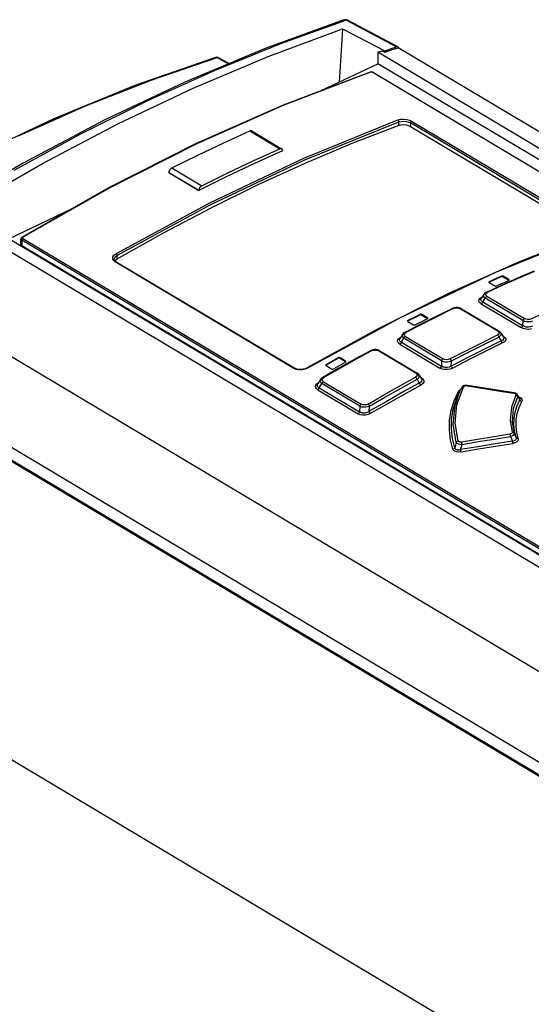
# Model space of a CAD drawing. Units: millimetres. Extents: x 0 to 841, y 0 to 594.
# Drawn here: x 741 to 755, y 170 to 196 of the extents above; entities that cross this region are included whole.
import ezdxf

# ---------------------------------------------------------------- set-up
doc = ezdxf.new("R2010")
doc.units = ezdxf.units.MM
doc.header["$LTSCALE"] = 46.255
doc.layers.get('0').update_dxf_attribs({"linetype": 'CONTINUOUS'})

msp = doc.modelspace()

# ---------------------------------------------------------------- linework, layer by layer
at = {"color": 7, "linetype": 'CONTINUOUS'}
for p, q in [((749.938, 196.246), (747.84, 195.486)), ((749.97, 196.253), (749.938, 196.246)), ((750.003, 196.252), (749.97, 196.253)), ((750.037, 196.242), (750.003, 196.252)), ((750.054, 196.234), (750.037, 196.242)), ((751.384, 195.523), (750.055, 196.234)), ((747.917, 195.272), (749.908, 196.008)), ((749.908, 196.008), (749.819, 194.584)), ((749.908, 196.008), (751.038, 195.422)), ((747.84, 195.486), (745.69, 194.586)), ((750.852, 195.384), (750.969, 195.423)), ((750.969, 195.423), (751.037, 195.385)), ((751.037, 195.385), (751.214, 195.444)), ((751.037, 195.385), (751.038, 195.422)), ((751.038, 195.422), (751.242, 195.491)), ((751.214, 195.444), (751.392, 195.503)), ((751.242, 195.491), (751.345, 195.524)), ((751.362, 195.528), (751.345, 195.524)), ((751.377, 195.526), (751.362, 195.528)), ((751.384, 195.523), (751.377, 195.526)), ((751.39, 195.519), (751.384, 195.523)), ((751.4, 195.507), (751.39, 195.519)), ((783.228, 176.507), (751.392, 195.503)), ((751.404, 195.496), (751.4, 195.507)), ((746.512, 195.243), (744.354, 194.491)), ((745.913, 194.425), (747.917, 195.272)), ((746.52, 195.246), (746.512, 195.243)), ((746.546, 195.248), (746.52, 195.246)), ((746.571, 195.244), (746.546, 195.248)), ((746.59, 195.236), (746.571, 195.244)), ((746.877, 195.083), (746.59, 195.236)), ((750.852, 195.384), (750.851, 195.074)), ((768.471, 184.871), (750.852, 195.384)), ((749.336, 194.355), (750.851, 195.074)), ((768.149, 184.753), (750.851, 195.074)), ((750.641, 194.85), (748.32, 193.97)), ((750.653, 194.853), (750.641, 194.85)), ((750.675, 194.855), (750.653, 194.853)), ((750.698, 194.853), (750.675, 194.855)), ((750.719, 194.846), (750.698, 194.853)), ((750.731, 194.841), (750.719, 194.846)), ((750.731, 194.841), (767.722, 184.702)), ((744.354, 194.491), (742.185, 193.601)), ((745.69, 194.586), (743.531, 193.562)), ((743.9, 193.47), (745.913, 194.425)), ((748.32, 193.97), (745.991, 192.939)), ((742.185, 193.601), (740.013, 192.578)), ((743.531, 193.562), (741.368, 192.416)), ((741.882, 192.409), (743.9, 193.47)), ((751.41, 193.427), (750.157, 192.941)), ((751.41, 193.427), (751.468, 193.442)), ((751.468, 193.442), (751.535, 193.446)), ((751.535, 193.446), (751.603, 193.44)), ((751.603, 193.44), (751.667, 193.424)), ((751.667, 193.424), (751.721, 193.4)), ((751.721, 193.4), (756.499, 190.549)), ((746.73, 192.962), (747.427, 193.279)), ((747.427, 193.279), (747.446, 193.285)), ((747.446, 193.285), (747.463, 193.285)), ((747.463, 193.285), (747.476, 193.28)), ((747.476, 193.28), (748.277, 192.802)), ((745.991, 192.939), (743.662, 191.761)), ((746.034, 192.632), (746.73, 192.962)), ((747.531, 192.484), (748.227, 192.801)), ((748.246, 192.807), (748.227, 192.801)), ((748.264, 192.807), (748.246, 192.807)), ((748.277, 192.802), (748.264, 192.807)), ((748.279, 192.8), (748.277, 192.802)), ((748.29, 192.788), (748.279, 192.8)), ((748.297, 192.772), (748.29, 192.788)), ((748.3, 192.751), (748.297, 192.772)), ((750.157, 192.941), (748.9, 192.409)), ((745.338, 192.288), (746.034, 192.632)), ((748.3, 192.749), (747.555, 192.411)), ((748.3, 192.751), (748.3, 192.749)), ((741.368, 192.416), (739.239, 191.172)), ((739.865, 191.244), (741.882, 192.409)), ((745.286, 192.238), (745.301, 192.259)), ((745.301, 192.259), (745.319, 192.276)), ((745.319, 192.276), (745.338, 192.288)), ((747.555, 192.411), (746.81, 192.058)), ((746.835, 192.154), (747.531, 192.484)), ((748.9, 192.409), (747.643, 191.834)), ((745.265, 192.169), (745.267, 192.192)), ((745.265, 192.167), (745.265, 192.169)), ((745.265, 192.167), (746.066, 191.689)), ((745.267, 192.192), (745.275, 192.216)), ((745.275, 192.216), (745.286, 192.238)), ((746.81, 192.058), (746.066, 191.689)), ((746.139, 191.811), (746.835, 192.154)), ((743.662, 191.761), (741.339, 190.438)), ((746.075, 191.738), (746.068, 191.714)), ((746.087, 191.761), (746.075, 191.738)), ((746.102, 191.781), (746.087, 191.761)), ((746.12, 191.798), (746.102, 191.781)), ((746.139, 191.811), (746.12, 191.798)), ((747.643, 191.834), (746.385, 191.216)), ((746.068, 191.714), (746.066, 191.691)), ((746.066, 191.689), (746.066, 191.691)), ((746.385, 191.216), (745.128, 190.555)), ((740.985, 190.394), (742.644, 191.181)), ((758.343, 180.031), (740.789, 190.505)), ((741.315, 190.414), (741.308, 190.396)), ((741.329, 190.43), (741.315, 190.414)), ((741.339, 190.438), (741.329, 190.43)), ((745.128, 190.555), (743.874, 189.852)), ((756.495, 190.516), (754.612, 189.768)), ((772.357, 171.343), (740.456, 190.378)), ((741.306, 190.241), (741.307, 190.385)), ((741.306, 190.241), (741.308, 190.232)), ((741.308, 190.396), (741.307, 190.385)), ((741.308, 190.232), (741.315, 190.222)), ((741.315, 190.222), (741.327, 190.213)), ((741.327, 190.213), (758.318, 180.074)), ((743.801, 189.844), (743.801, 189.844)), ((743.803, 189.828), (743.801, 189.844)), ((743.813, 189.811), (743.803, 189.828)), ((743.829, 189.794), (743.813, 189.811)), ((743.82, 189.803), (743.83, 189.819)), ((743.848, 189.78), (743.829, 189.794)), ((743.83, 189.819), (743.874, 189.852)), ((743.848, 189.78), (748.626, 186.929)), ((754.612, 189.768), (752.725, 188.921)), ((753.833, 189.253), (754.042, 189.346)), ((754.146, 189.375), (754.041, 189.329)), ((754.042, 189.346), (754.146, 189.392)), ((754.164, 189.397), (754.146, 189.392)), ((754.164, 189.38), (754.146, 189.375)), ((754.185, 189.396), (754.164, 189.397)), ((754.185, 189.379), (754.164, 189.38)), ((754.202, 189.39), (754.185, 189.396)), ((754.202, 189.373), (754.185, 189.379)), ((754.349, 189.302), (754.202, 189.39)), ((754.202, 189.373), (754.349, 189.285)), ((755.017, 189.525), (754.602, 189.345)), ((754.159, 189.148), (753.746, 188.959)), ((753.822, 189.244), (753.82, 189.238)), ((753.82, 189.238), (753.821, 189.234)), ((753.821, 189.234), (753.83, 189.224)), ((753.833, 189.253), (753.822, 189.244)), ((753.833, 189.236), (753.824, 189.23)), ((753.83, 189.224), (753.977, 189.136)), ((754.041, 189.329), (753.833, 189.236)), ((753.977, 189.136), (753.994, 189.13)), ((753.994, 189.13), (754.015, 189.129)), ((754.015, 189.129), (754.033, 189.134)), ((754.242, 189.227), (754.033, 189.134)), ((754.602, 189.345), (754.159, 189.148)), ((754.346, 189.273), (754.242, 189.227)), ((754.346, 189.273), (754.357, 189.282)), ((754.358, 189.292), (754.349, 189.302)), ((754.354, 189.28), (754.349, 189.285)), ((754.357, 189.282), (754.359, 189.288)), ((754.359, 189.288), (754.358, 189.292)), ((752.725, 188.921), (750.837, 187.977)), ((753.682, 188.906), (753.613, 188.797)), ((753.705, 188.933), (753.682, 188.906)), ((753.737, 188.954), (753.705, 188.933)), ((753.746, 188.959), (753.737, 188.954)), ((751.658, 188.213), (751.867, 188.318)), ((751.867, 188.301), (751.658, 188.196)), ((751.867, 188.318), (751.971, 188.37)), ((751.971, 188.353), (751.867, 188.301)), ((751.99, 188.375), (751.971, 188.37)), ((751.99, 188.359), (751.971, 188.353)), ((752.426, 188.326), (751.984, 188.103)), ((752.01, 188.375), (751.99, 188.375)), ((752.01, 188.358), (751.99, 188.359)), ((752.028, 188.369), (752.01, 188.375)), ((752.028, 188.352), (752.01, 188.358)), ((752.175, 188.281), (752.028, 188.369)), ((752.028, 188.352), (752.175, 188.265)), ((752.842, 188.53), (752.426, 188.326)), ((752.852, 188.535), (752.842, 188.53)), ((752.895, 188.549), (752.852, 188.535)), ((752.941, 188.555), (752.895, 188.549)), ((752.988, 188.554), (752.941, 188.555)), ((753.033, 188.545), (752.988, 188.554)), ((753.074, 188.529), (753.033, 188.545)), ((753.085, 188.523), (753.074, 188.529)), ((753.085, 188.523), (754.09, 187.923)), ((751.984, 188.103), (751.57, 187.89)), ((751.647, 188.203), (751.645, 188.196)), ((751.645, 188.196), (751.646, 188.191)), ((751.646, 188.191), (751.655, 188.181)), ((751.658, 188.213), (751.647, 188.203)), ((751.658, 188.196), (751.649, 188.188)), ((751.655, 188.181), (751.802, 188.094)), ((751.802, 188.094), (751.82, 188.088)), ((751.82, 188.088), (751.84, 188.088)), ((751.84, 188.088), (751.859, 188.093)), ((752.067, 188.198), (751.859, 188.093)), ((752.171, 188.251), (752.067, 188.198)), ((752.171, 188.251), (752.183, 188.26)), ((752.184, 188.271), (752.175, 188.281)), ((752.18, 188.259), (752.175, 188.265)), ((752.183, 188.26), (752.185, 188.267)), ((752.185, 188.267), (752.184, 188.271)), ((772.717, 168.34), (740.149, 187.773)), ((750.837, 187.977), (748.944, 186.933)), ((751.509, 187.836), (751.438, 187.721)), ((751.529, 187.861), (751.508, 187.835)), ((751.561, 187.884), (751.529, 187.861)), ((751.57, 187.89), (751.561, 187.884)), ((754.087, 187.766), (754.149, 187.662)), ((754.116, 187.904), (754.09, 187.923)), ((754.136, 187.882), (754.116, 187.904)), ((754.14, 187.875), (754.136, 187.882)), ((754.14, 187.876), (754.207, 187.763)), ((754.149, 187.662), (753.703, 187.443)), ((754.207, 187.762), (754.207, 187.762)), ((750.651, 187.399), (750.235, 187.169)), ((750.66, 187.404), (750.651, 187.399)), ((750.704, 187.42), (750.66, 187.404)), ((750.751, 187.428), (750.704, 187.42)), ((750.799, 187.428), (750.751, 187.428)), ((750.845, 187.42), (750.799, 187.428)), ((750.888, 187.404), (750.845, 187.42)), ((750.899, 187.398), (750.888, 187.404)), ((750.899, 187.398), (751.9, 186.8)), ((753.703, 187.443), (753.258, 187.218)), ((749.457, 187.023), (749.455, 187.016)), ((749.455, 187.016), (749.456, 187.011)), ((749.456, 187.011), (749.465, 187.001)), ((749.468, 187.034), (749.457, 187.023)), ((749.468, 187.017), (749.459, 187.008)), ((749.465, 187.001), (749.612, 186.914)), ((749.468, 187.034), (749.781, 187.21)), ((749.781, 187.193), (749.468, 187.017)), ((749.982, 187.091), (749.669, 186.915)), ((749.8, 187.217), (749.781, 187.21)), ((749.8, 187.2), (749.781, 187.193)), ((750.235, 187.169), (749.793, 186.92)), ((749.82, 187.217), (749.8, 187.217)), ((749.821, 187.2), (749.8, 187.2)), ((749.838, 187.211), (749.82, 187.217)), ((749.838, 187.194), (749.821, 187.2)), ((749.985, 187.124), (749.838, 187.211)), ((749.838, 187.194), (749.985, 187.107)), ((749.982, 187.091), (749.993, 187.102)), ((749.994, 187.113), (749.985, 187.124)), ((749.991, 187.1), (749.985, 187.107)), ((749.993, 187.102), (749.995, 187.109)), ((749.995, 187.109), (749.994, 187.113)), ((753.258, 187.218), (752.812, 186.988)), ((752.812, 186.988), (752.817, 187.126)), ((748.632, 186.926), (748.626, 186.929)), ((748.667, 186.911), (748.632, 186.926)), ((748.71, 186.9), (748.667, 186.911)), ((748.757, 186.895), (748.71, 186.9)), ((748.808, 186.896), (748.757, 186.895)), ((748.857, 186.903), (748.808, 186.896)), ((748.903, 186.916), (748.857, 186.903)), ((748.944, 186.933), (748.903, 186.916)), ((749.793, 186.92), (749.38, 186.682)), ((749.612, 186.914), (749.63, 186.908)), ((749.63, 186.908), (749.65, 186.908)), ((749.65, 186.908), (749.669, 186.915)), ((751.927, 186.78), (751.9, 186.8)), ((751.947, 186.757), (751.927, 186.78)), ((751.951, 186.752), (751.947, 186.757)), ((751.95, 186.752), (752.014, 186.645)), ((770.705, 167.111), (738.137, 186.544)), ((749.32, 186.627), (749.247, 186.508)), ((749.338, 186.65), (749.32, 186.627)), ((749.369, 186.676), (749.338, 186.65)), ((749.38, 186.682), (749.369, 186.676)), ((751.959, 186.533), (751.513, 186.287)), ((751.898, 186.636), (751.959, 186.533)), ((753.143, 186.456), (753.116, 186.441)), ((753.176, 186.467), (753.143, 186.456)), ((753.212, 186.47), (753.176, 186.467)), ((753.245, 186.468), (753.212, 186.47)), ((754.094, 186.335), (753.245, 186.468)), ((770.403, 166.917), (737.835, 186.35)), ((770.843, 166.692), (738.008, 186.283)), ((751.513, 186.287), (751.068, 186.036)), ((753.037, 186.304), (752.992, 186.202)), ((753.086, 186.405), (753.037, 186.303)), ((753.095, 186.419), (753.086, 186.405)), ((753.116, 186.441), (753.095, 186.419)), ((754.498, 186.271), (754.094, 186.335)), ((754.531, 186.263), (754.498, 186.271)), ((754.559, 186.249), (754.531, 186.263)), ((754.58, 186.229), (754.559, 186.249)), ((754.588, 186.218), (754.58, 186.229)), ((754.646, 186.126), (754.588, 186.218)), ((751.068, 186.036), (750.622, 185.779)), ((750.622, 185.779), (750.627, 185.92)), ((764.408, 162.516), (731.84, 181.949))]:
    msp.add_line(p, q, dxfattribs=at)
at = {"color": 9, "linetype": 'CONTINUOUS'}
for p, q in [((750.015, 196.236), (748.251, 195.604)), ((749.938, 196.246), (749.959, 196.25)), ((749.959, 196.25), (749.987, 196.247)), ((749.987, 196.247), (750.015, 196.236)), ((750.032, 196.239), (750.015, 196.236)), ((750.015, 196.236), (751.345, 195.524)), ((750.048, 196.237), (750.032, 196.239)), ((750.054, 196.234), (750.048, 196.237)), ((748.251, 195.604), (746.476, 194.885)), ((744.787, 194.633), (746.551, 195.238)), ((746.512, 195.243), (746.517, 195.245)), ((746.517, 195.245), (746.533, 195.245)), ((746.533, 195.245), (746.551, 195.238)), ((746.568, 195.241), (746.551, 195.238)), ((746.551, 195.238), (746.857, 195.074)), ((746.583, 195.239), (746.568, 195.241)), ((746.59, 195.236), (746.583, 195.239)), ((746.476, 194.885), (744.692, 194.08)), ((743.016, 193.936), (744.787, 194.633)), ((750.657, 194.847), (748.337, 193.968)), ((750.643, 194.85), (750.641, 194.85)), ((750.657, 194.847), (750.643, 194.85)), ((750.676, 194.85), (750.657, 194.847)), ((750.697, 194.848), (750.676, 194.85)), ((750.714, 194.842), (750.697, 194.848)), ((750.714, 194.842), (750.727, 194.842)), ((767.705, 184.703), (750.714, 194.842)), ((750.727, 194.842), (750.731, 194.841)), ((741.239, 193.148), (743.016, 193.936)), ((744.692, 194.08), (742.903, 193.19)), ((748.337, 193.968), (746.008, 192.937)), ((748.875, 192.553), (751.387, 193.572)), ((751.387, 193.572), (751.454, 193.589)), ((751.399, 193.56), (751.387, 193.572)), ((751.408, 193.541), (751.399, 193.56)), ((751.454, 193.589), (751.534, 193.594)), ((751.534, 193.594), (751.616, 193.587)), ((751.616, 193.587), (751.692, 193.568)), ((751.692, 193.568), (751.754, 193.54)), ((748.901, 192.503), (751.411, 193.521)), ((751.411, 193.521), (751.408, 193.541)), ((751.41, 193.427), (751.411, 193.521)), ((751.411, 193.521), (751.469, 193.534)), ((751.469, 193.534), (751.535, 193.538)), ((751.535, 193.538), (751.604, 193.531)), ((751.604, 193.531), (751.668, 193.515)), ((751.668, 193.515), (751.721, 193.491)), ((751.724, 193.505), (751.721, 193.491)), ((756.5, 190.639), (751.721, 193.491)), ((751.721, 193.491), (751.721, 193.4)), ((751.731, 193.52), (751.724, 193.505)), ((751.741, 193.532), (751.731, 193.52)), ((751.754, 193.54), (751.741, 193.532)), ((751.754, 193.54), (756.532, 190.689)), ((742.903, 193.19), (741.112, 192.218)), ((747.427, 193.279), (748.227, 192.801)), ((746.008, 192.937), (743.679, 191.758)), ((746.358, 191.359), (748.875, 192.553)), ((745.338, 192.288), (746.139, 191.811)), ((746.385, 191.309), (748.901, 192.503)), ((745.265, 192.169), (746.066, 191.691)), ((743.679, 191.758), (741.357, 190.435)), ((743.845, 189.994), (746.358, 191.359)), ((743.874, 189.946), (746.385, 191.309)), ((741.339, 190.438), (741.344, 190.439)), ((741.354, 190.401), (741.34, 190.389)), ((741.344, 190.439), (741.357, 190.435)), ((741.345, 190.424), (741.344, 190.412)), ((741.344, 190.412), (741.354, 190.401)), ((741.357, 190.435), (741.345, 190.424)), ((741.354, 190.401), (758.345, 180.263)), ((756.512, 190.514), (754, 189.495)), ((741.307, 190.385), (741.311, 190.37)), ((741.311, 190.37), (741.327, 190.355)), ((741.33, 190.372), (741.327, 190.355)), ((758.319, 180.217), (741.327, 190.355)), ((741.327, 190.355), (741.327, 190.213)), ((741.34, 190.389), (741.33, 190.372)), ((743.76, 189.86), (743.764, 189.909)), ((743.764, 189.909), (743.794, 189.955)), ((743.794, 189.955), (743.845, 189.994)), ((743.806, 189.872), (743.831, 189.911)), ((743.831, 189.911), (743.874, 189.946)), ((743.845, 189.994), (743.859, 189.982)), ((743.859, 189.982), (743.869, 189.964)), ((743.869, 189.964), (743.874, 189.946)), ((743.874, 189.946), (743.874, 189.852)), ((743.781, 189.815), (743.76, 189.86)), ((743.825, 189.778), (743.781, 189.815)), ((743.801, 189.844), (743.806, 189.872)), ((743.837, 189.783), (743.825, 189.778)), ((748.603, 186.927), (743.825, 189.778)), ((743.848, 189.78), (743.837, 189.783)), ((754, 189.495), (751.483, 188.301)), ((754.146, 189.375), (754.146, 189.392)), ((754.202, 189.39), (754.202, 189.373)), ((755.043, 189.521), (754.619, 189.338)), ((754.196, 189.149), (753.772, 188.956)), ((753.833, 189.253), (753.833, 189.236)), ((754.619, 189.338), (754.196, 189.149)), ((754.349, 189.285), (754.349, 189.302)), ((753.584, 188.802), (753.633, 188.833)), ((753.677, 188.897), (753.674, 188.866)), ((753.674, 188.866), (753.688, 188.835)), ((753.681, 188.906), (753.677, 188.897)), ((753.688, 188.835), (753.719, 188.804)), ((753.719, 188.804), (753.729, 188.826)), ((753.727, 188.909), (753.74, 188.934)), ((753.734, 188.882), (753.727, 188.909)), ((753.729, 188.826), (753.744, 188.845)), ((753.762, 188.858), (753.734, 188.882)), ((753.74, 188.934), (753.772, 188.956)), ((753.744, 188.845), (753.762, 188.858)), ((753.756, 188.961), (753.746, 188.959)), ((753.772, 188.956), (753.756, 188.961)), ((753.762, 188.858), (754.767, 188.258)), ((753.551, 188.726), (753.555, 188.766)), ((753.571, 188.687), (753.551, 188.726)), ((753.555, 188.766), (753.584, 188.802)), ((753.615, 188.651), (753.571, 188.687)), ((753.604, 188.757), (753.608, 188.788)), ((753.62, 188.729), (753.604, 188.757)), ((753.608, 188.788), (753.613, 188.796)), ((753.615, 188.651), (753.632, 188.664)), ((753.615, 188.651), (754.678, 188.016)), ((753.657, 188.705), (753.62, 188.729)), ((753.632, 188.664), (753.647, 188.682)), ((753.647, 188.682), (753.657, 188.705)), ((753.657, 188.705), (753.719, 188.804)), ((753.657, 188.705), (754.721, 188.07)), ((754.724, 188.204), (753.719, 188.804)), ((751.483, 188.301), (748.97, 186.936)), ((751.971, 188.353), (751.971, 188.37)), ((752.444, 188.318), (752.02, 188.105)), ((752.028, 188.369), (752.028, 188.352)), ((752.868, 188.527), (752.444, 188.318)), ((752.842, 188.53), (752.852, 188.532)), ((752.852, 188.532), (752.868, 188.527)), ((752.868, 188.527), (752.914, 188.542)), ((752.914, 188.542), (752.964, 188.546)), ((752.964, 188.546), (753.012, 188.539)), ((753.012, 188.539), (753.054, 188.522)), ((753.054, 188.522), (753.072, 188.526)), ((754.059, 187.922), (753.054, 188.522)), ((753.072, 188.526), (753.085, 188.523)), ((754.953, 188.251), (755.377, 188.444)), ((752.02, 188.105), (751.596, 187.886)), ((751.658, 188.213), (751.658, 188.196)), ((752.175, 188.265), (752.175, 188.281)), ((754.696, 188.029), (754.678, 188.016)), ((754.711, 188.048), (754.696, 188.029)), ((754.721, 188.07), (754.711, 188.048)), ((754.724, 188.204), (754.721, 188.07)), ((754.767, 188.044), (754.721, 188.07)), ((754.734, 188.226), (754.724, 188.204)), ((754.724, 188.204), (754.772, 188.188)), ((754.749, 188.245), (754.734, 188.226)), ((754.767, 188.258), (754.749, 188.245)), ((754.809, 188.24), (754.767, 188.258)), ((754.82, 188.03), (754.767, 188.044)), ((754.772, 188.188), (754.826, 188.179)), ((754.857, 188.233), (754.809, 188.24)), ((754.878, 188.027), (754.82, 188.03)), ((754.826, 188.179), (754.885, 188.177)), ((754.907, 188.237), (754.857, 188.233)), ((754.934, 188.037), (754.878, 188.027)), ((754.885, 188.177), (754.94, 188.182)), ((754.953, 188.251), (754.907, 188.237)), ((754.987, 188.059), (754.934, 188.037)), ((754.94, 188.182), (754.99, 188.195)), ((751.503, 187.825), (751.5, 187.793)), ((751.5, 187.793), (751.514, 187.761)), ((751.508, 187.835), (751.503, 187.825)), ((751.551, 187.835), (751.564, 187.862)), ((751.558, 187.808), (751.551, 187.835)), ((751.554, 187.752), (751.568, 187.771)), ((751.585, 187.783), (751.558, 187.808)), ((751.564, 187.862), (751.596, 187.886)), ((751.568, 187.771), (751.585, 187.783)), ((751.581, 187.892), (751.57, 187.89)), ((751.596, 187.886), (751.581, 187.892)), ((751.585, 187.783), (752.593, 187.182)), ((753.626, 187.613), (754.05, 187.822)), ((753.664, 187.558), (754.087, 187.766)), ((754.049, 187.822), (754.065, 187.809)), ((754.081, 187.845), (754.05, 187.822)), ((754.077, 187.927), (754.059, 187.922)), ((754.059, 187.922), (754.087, 187.897)), ((754.065, 187.809), (754.079, 187.789)), ((754.09, 187.923), (754.077, 187.927)), ((754.079, 187.789), (754.087, 187.766)), ((754.094, 187.871), (754.081, 187.845)), ((754.087, 187.897), (754.094, 187.871)), ((754.087, 187.766), (754.124, 187.795)), ((754.124, 187.795), (754.144, 187.827)), ((754.147, 187.858), (754.14, 187.875)), ((754.144, 187.827), (754.147, 187.858)), ((754.205, 187.792), (754.181, 187.806)), ((754.205, 187.792), (754.192, 187.789)), ((754.205, 187.792), (754.249, 187.756)), ((754.739, 187.99), (754.678, 188.016)), ((754.809, 187.974), (754.739, 187.99)), ((754.884, 187.971), (754.809, 187.974)), ((754.957, 187.981), (754.884, 187.971)), ((751.377, 187.647), (751.382, 187.689)), ((751.396, 187.607), (751.377, 187.647)), ((751.382, 187.689), (751.41, 187.728)), ((751.439, 187.572), (751.396, 187.607)), ((751.41, 187.728), (751.46, 187.763)), ((751.428, 187.678), (751.432, 187.71)), ((751.443, 187.649), (751.428, 187.678)), ((751.432, 187.71), (751.438, 187.721)), ((751.439, 187.572), (751.456, 187.585)), ((751.439, 187.572), (752.509, 186.933)), ((751.479, 187.624), (751.443, 187.649)), ((751.456, 187.585), (751.47, 187.603)), ((751.47, 187.603), (751.479, 187.624)), ((751.479, 187.624), (751.545, 187.731)), ((751.479, 187.624), (752.549, 186.986)), ((751.514, 187.761), (751.545, 187.731)), ((751.545, 187.731), (751.554, 187.752)), ((752.553, 187.129), (751.545, 187.731)), ((753.202, 187.4), (753.626, 187.613)), ((753.24, 187.344), (753.664, 187.558)), ((754.187, 187.606), (753.741, 187.387)), ((754.19, 187.683), (754.149, 187.662)), ((754.149, 187.662), (754.158, 187.64)), ((754.158, 187.64), (754.171, 187.62)), ((754.171, 187.62), (754.187, 187.606)), ((754.236, 187.639), (754.187, 187.606)), ((754.212, 187.71), (754.19, 187.683)), ((754.207, 187.762), (754.216, 187.741)), ((754.216, 187.741), (754.212, 187.71)), ((754.264, 187.676), (754.236, 187.639)), ((754.249, 187.756), (754.269, 187.717)), ((754.269, 187.717), (754.264, 187.676)), ((750.678, 187.396), (750.253, 187.162)), ((750.651, 187.399), (750.662, 187.401)), ((750.662, 187.401), (750.677, 187.396)), ((750.678, 187.396), (750.723, 187.413)), ((750.723, 187.413), (750.773, 187.418)), ((750.773, 187.418), (750.822, 187.413)), ((750.822, 187.413), (750.865, 187.396)), ((750.865, 187.396), (750.884, 187.401)), ((751.867, 186.798), (750.865, 187.396)), ((750.884, 187.401), (750.899, 187.398)), ((752.778, 187.181), (753.202, 187.4)), ((752.817, 187.126), (753.24, 187.344)), ((753.741, 187.387), (753.296, 187.163)), ((749.468, 187.034), (749.468, 187.017)), ((749.781, 187.193), (749.781, 187.21)), ((750.253, 187.162), (749.829, 186.923)), ((749.838, 187.211), (749.838, 187.194)), ((749.985, 187.107), (749.985, 187.124)), ((752.549, 186.986), (752.54, 186.965)), ((752.553, 187.129), (752.549, 186.986)), ((752.594, 186.962), (752.549, 186.986)), ((752.562, 187.15), (752.553, 187.129)), ((752.553, 187.129), (752.6, 187.114)), ((752.576, 187.169), (752.562, 187.15)), ((752.593, 187.182), (752.576, 187.169)), ((752.634, 187.165), (752.593, 187.182)), ((752.6, 187.114), (752.654, 187.106)), ((752.681, 187.159), (752.634, 187.165)), ((752.654, 187.106), (752.711, 187.105)), ((752.731, 187.165), (752.681, 187.159)), ((752.711, 187.105), (752.766, 187.112)), ((752.778, 187.181), (752.731, 187.165)), ((752.812, 186.988), (752.758, 186.962)), ((752.766, 187.112), (752.817, 187.126)), ((752.794, 187.167), (752.778, 187.181)), ((752.808, 187.148), (752.794, 187.167)), ((752.817, 187.126), (752.808, 187.148)), ((752.821, 186.966), (752.812, 186.988)), ((753.296, 187.163), (752.851, 186.933)), ((748.603, 186.927), (748.615, 186.931)), ((748.665, 186.901), (748.603, 186.927)), ((748.615, 186.931), (748.626, 186.929)), ((748.741, 186.888), (748.665, 186.901)), ((748.824, 186.89), (748.741, 186.888)), ((748.903, 186.907), (748.824, 186.89)), ((748.97, 186.936), (748.903, 186.907)), ((748.953, 186.938), (748.958, 186.94)), ((748.958, 186.94), (748.97, 186.936)), ((749.829, 186.923), (749.406, 186.679)), ((751.89, 186.716), (751.859, 186.691)), ((751.886, 186.804), (751.867, 186.798)), ((751.867, 186.798), (751.895, 186.772)), ((751.9, 186.8), (751.886, 186.804)), ((751.903, 186.744), (751.89, 186.716)), ((751.895, 186.772), (751.903, 186.744)), ((751.958, 186.733), (751.951, 186.752)), ((751.955, 186.7), (751.958, 186.733)), ((752.525, 186.946), (752.509, 186.933)), ((752.567, 186.908), (752.509, 186.933)), ((752.54, 186.965), (752.525, 186.946)), ((752.636, 186.894), (752.567, 186.908)), ((752.645, 186.949), (752.594, 186.962)), ((752.71, 186.894), (752.636, 186.894)), ((752.702, 186.949), (752.645, 186.949)), ((752.758, 186.962), (752.702, 186.949)), ((752.784, 186.907), (752.71, 186.894)), ((752.851, 186.933), (752.784, 186.907)), ((752.835, 186.947), (752.821, 186.966)), ((752.851, 186.933), (752.835, 186.947)), ((749.187, 186.431), (749.192, 186.474)), ((749.192, 186.474), (749.221, 186.516)), ((749.221, 186.516), (749.272, 186.555)), ((749.235, 186.465), (749.237, 186.483)), ((749.239, 186.448), (749.235, 186.465)), ((749.237, 186.483), (749.245, 186.503)), ((749.245, 186.503), (749.247, 186.507)), ((749.275, 186.554), (749.272, 186.555)), ((749.285, 186.406), (749.355, 186.52)), ((749.314, 186.615), (749.311, 186.582)), ((749.311, 186.582), (749.325, 186.55)), ((749.32, 186.627), (749.314, 186.615)), ((749.325, 186.55), (749.355, 186.52)), ((749.355, 186.52), (749.363, 186.541)), ((750.366, 185.917), (749.355, 186.52)), ((749.36, 186.624), (749.373, 186.652)), ((749.366, 186.596), (749.36, 186.624)), ((749.363, 186.541), (749.377, 186.558)), ((749.393, 186.571), (749.366, 186.596)), ((749.373, 186.652), (749.406, 186.679)), ((749.377, 186.558), (749.393, 186.571)), ((749.391, 186.685), (749.38, 186.682)), ((749.406, 186.679), (749.391, 186.685)), ((749.393, 186.571), (750.404, 185.968)), ((751.011, 186.218), (751.435, 186.457)), ((751.435, 186.457), (751.859, 186.691)), ((751.474, 186.402), (751.898, 186.636)), ((751.999, 186.478), (751.553, 186.232)), ((751.859, 186.691), (751.875, 186.678)), ((751.875, 186.678), (751.889, 186.658)), ((751.889, 186.658), (751.898, 186.636)), ((751.898, 186.636), (751.935, 186.667)), ((751.935, 186.667), (751.955, 186.7)), ((751.999, 186.557), (751.959, 186.533)), ((751.959, 186.533), (751.969, 186.511)), ((751.969, 186.511), (751.982, 186.492)), ((751.982, 186.492), (751.999, 186.478)), ((752.014, 186.677), (751.99, 186.691)), ((752.014, 186.677), (751.998, 186.672)), ((752.021, 186.587), (751.999, 186.557)), ((752.047, 186.514), (751.999, 186.478)), ((752.014, 186.677), (752.059, 186.64)), ((752.015, 186.644), (752.024, 186.621)), ((752.024, 186.621), (752.021, 186.587)), ((752.075, 186.555), (752.047, 186.514)), ((752.059, 186.64), (752.079, 186.598)), ((752.079, 186.598), (752.075, 186.555)), ((753.173, 186.454), (753.15, 186.443)), ((753.202, 186.46), (753.173, 186.454)), ((753.234, 186.458), (753.202, 186.46)), ((753.234, 186.458), (753.241, 186.467)), ((753.234, 186.458), (754.069, 186.328)), ((753.241, 186.467), (753.245, 186.468)), ((749.205, 186.39), (749.187, 186.431)), ((749.247, 186.355), (749.205, 186.39)), ((749.248, 186.432), (749.239, 186.448)), ((749.247, 186.355), (749.263, 186.367)), ((749.247, 186.355), (750.323, 185.713)), ((749.264, 186.418), (749.248, 186.432)), ((749.263, 186.367), (749.276, 186.385)), ((749.285, 186.406), (749.264, 186.418)), ((749.276, 186.385), (749.285, 186.406)), ((749.285, 186.406), (750.361, 185.764)), ((750.588, 185.974), (751.011, 186.218)), ((751.051, 186.163), (751.474, 186.402)), ((751.553, 186.232), (751.108, 185.981)), ((752.89, 186.056), (753.002, 186.306)), ((752.914, 185.941), (753.037, 186.303)), ((752.942, 186.081), (752.992, 186.202)), ((752.966, 185.965), (753.137, 186.428)), ((753.002, 186.306), (753.028, 186.338)), ((753.002, 186.306), (753.024, 186.307)), ((753.024, 186.307), (753.042, 186.315)), ((753.028, 186.338), (753.064, 186.359)), ((753.086, 186.405), (753.096, 186.418)), ((753.096, 186.418), (753.114, 186.427)), ((753.114, 186.427), (753.137, 186.428)), ((753.15, 186.443), (753.137, 186.428)), ((754.069, 186.328), (754.487, 186.262)), ((754.537, 186.212), (754.421, 185.892)), ((754.495, 186.27), (754.487, 186.262)), ((754.513, 186.254), (754.487, 186.262)), ((754.498, 186.271), (754.495, 186.27)), ((754.531, 186.243), (754.513, 186.254)), ((754.539, 186.228), (754.531, 186.243)), ((754.537, 186.212), (754.539, 186.228)), ((754.537, 186.212), (754.56, 186.204)), ((754.56, 186.204), (754.58, 186.19)), ((754.58, 186.19), (754.593, 186.17)), ((754.595, 186.202), (754.588, 186.218)), ((754.593, 186.17), (754.595, 186.202)), ((750.375, 185.937), (750.366, 185.917)), ((750.388, 185.955), (750.375, 185.937)), ((750.404, 185.968), (750.388, 185.955)), ((750.444, 185.952), (750.404, 185.968)), ((750.49, 185.948), (750.444, 185.952)), ((750.54, 185.955), (750.49, 185.948)), ((750.588, 185.974), (750.54, 185.955)), ((750.604, 185.961), (750.587, 185.974)), ((750.618, 185.942), (750.604, 185.961)), ((750.627, 185.92), (750.618, 185.942)), ((750.627, 185.92), (751.051, 186.163)), ((751.108, 185.981), (750.663, 185.725)), ((752.812, 185.8), (752.89, 186.056)), ((752.864, 185.431), (752.914, 185.941)), ((752.865, 185.828), (752.942, 186.081)), ((752.918, 185.459), (752.966, 185.965)), ((754.479, 185.855), (754.593, 186.17)), ((754.521, 185.756), (754.572, 185.923)), ((754.572, 185.923), (754.644, 186.086)), ((754.593, 186.17), (754.644, 186.086)), ((754.626, 186.158), (754.63, 186.157)), ((754.628, 185.882), (754.7, 186.044)), ((754.63, 186.157), (754.672, 186.135)), ((754.651, 186.111), (754.644, 186.086)), ((754.644, 186.086), (754.657, 186.067)), ((754.646, 186.126), (754.651, 186.111)), ((754.657, 186.067), (754.676, 186.052)), ((754.672, 186.135), (754.698, 186.107)), ((754.676, 186.052), (754.7, 186.044)), ((754.698, 186.107), (754.708, 186.076)), ((754.708, 186.076), (754.7, 186.044)), ((750.339, 185.725), (750.323, 185.713)), ((750.38, 185.688), (750.323, 185.713)), ((750.352, 185.743), (750.339, 185.725)), ((750.361, 185.764), (750.352, 185.743)), ((750.366, 185.917), (750.361, 185.764)), ((750.385, 185.749), (750.361, 185.764)), ((750.366, 185.917), (750.412, 185.902)), ((750.448, 185.676), (750.38, 185.688)), ((750.411, 185.738), (750.385, 185.749)), ((750.439, 185.732), (750.411, 185.738)), ((750.412, 185.902), (750.465, 185.895)), ((750.469, 185.729), (750.439, 185.732)), ((750.521, 185.679), (750.448, 185.676)), ((750.465, 185.895), (750.522, 185.895)), ((750.499, 185.731), (750.469, 185.729)), ((750.53, 185.736), (750.499, 185.731)), ((750.594, 185.695), (750.521, 185.679)), ((750.522, 185.895), (750.577, 185.904)), ((750.561, 185.746), (750.53, 185.736)), ((750.592, 185.76), (750.561, 185.746)), ((750.577, 185.904), (750.627, 185.92)), ((750.622, 185.779), (750.592, 185.76)), ((750.663, 185.725), (750.594, 185.695)), ((750.632, 185.757), (750.622, 185.779)), ((750.647, 185.738), (750.632, 185.757)), ((750.663, 185.725), (750.647, 185.738)), ((752.77, 185.54), (752.812, 185.8)), ((752.823, 185.571), (752.865, 185.828)), ((754.421, 185.892), (754.387, 185.536)), ((754.446, 185.504), (754.479, 185.855)), ((754.493, 185.586), (754.521, 185.756)), ((754.551, 185.551), (754.579, 185.718)), ((754.579, 185.718), (754.628, 185.882)), ((752.763, 185.28), (752.77, 185.54)), ((752.816, 185.313), (752.823, 185.571)), ((752.947, 184.948), (752.864, 185.431)), ((752.999, 184.985), (752.918, 185.459)), ((754.387, 185.536), (754.439, 185.22)), ((754.498, 185.192), (754.446, 185.504)), ((754.487, 185.416), (754.493, 185.586)), ((754.505, 185.246), (754.487, 185.416)), ((754.546, 185.383), (754.551, 185.551)), ((752.792, 185.02), (752.763, 185.28)), ((752.845, 185.056), (752.816, 185.313)), ((754.382, 185.168), (753.95, 185.099)), ((754.408, 185.175), (754.382, 185.168)), ((754.382, 185.168), (754.387, 185.152)), ((754.387, 185.152), (754.391, 185.13)), ((754.428, 185.187), (754.408, 185.175)), ((754.439, 185.202), (754.428, 185.187)), ((754.464, 185.218), (754.439, 185.22)), ((754.439, 185.22), (754.439, 185.202)), ((754.44, 185.123), (754.474, 185.145)), ((754.485, 185.209), (754.464, 185.218)), ((754.474, 185.145), (754.495, 185.169)), ((754.498, 185.192), (754.485, 185.209)), ((754.495, 185.169), (754.498, 185.192)), ((754.545, 185.078), (754.498, 185.192)), ((754.545, 185.078), (754.505, 185.246)), ((754.563, 185.216), (754.546, 185.383)), ((754.603, 185.05), (754.563, 185.216)), ((752.856, 184.765), (752.792, 185.02)), ((752.908, 184.802), (752.845, 185.056)), ((752.947, 184.948), (752.908, 184.802)), ((752.959, 184.965), (752.947, 184.948)), ((752.947, 184.948), (752.968, 184.926)), ((752.977, 184.978), (752.959, 184.965)), ((752.968, 184.926), (753.003, 184.909)), ((752.999, 184.985), (752.977, 184.978)), ((753.009, 184.969), (752.999, 184.985)), ((753.003, 184.909), (753.05, 184.898)), ((753.029, 184.958), (753.009, 184.969)), ((753.055, 184.953), (753.029, 184.958)), ((753.05, 184.898), (753.101, 184.894)), ((753.087, 184.955), (753.055, 184.953)), ((753.062, 184.753), (753.101, 184.894)), ((753.518, 185.028), (753.087, 184.955)), ((753.092, 184.938), (753.087, 184.955)), ((753.097, 184.917), (753.092, 184.938)), ((753.101, 184.894), (753.097, 184.917)), ((753.101, 184.894), (753.532, 184.967)), ((753.95, 185.099), (753.518, 185.028)), ((753.984, 184.908), (753.523, 184.832)), ((753.532, 184.967), (753.963, 185.038)), ((753.963, 185.038), (754.395, 185.107)), ((754.446, 184.982), (753.984, 184.908)), ((753.998, 184.847), (754.459, 184.921)), ((754.391, 185.13), (754.395, 185.107)), ((754.395, 185.107), (754.44, 185.123)), ((754.395, 185.107), (754.446, 184.982)), ((754.493, 184.991), (754.446, 184.982)), ((754.446, 184.982), (754.449, 184.959)), ((754.449, 184.959), (754.454, 184.938)), ((754.454, 184.938), (754.459, 184.921)), ((754.511, 184.934), (754.459, 184.921)), ((754.527, 185.011), (754.493, 184.991)), ((754.556, 184.955), (754.511, 184.934)), ((754.546, 185.041), (754.527, 185.011)), ((754.558, 185.061), (754.545, 185.078)), ((754.545, 185.078), (754.546, 185.041)), ((754.588, 184.983), (754.556, 184.955)), ((754.579, 185.051), (754.558, 185.061)), ((754.603, 185.05), (754.579, 185.051)), ((754.604, 185.016), (754.588, 184.983)), ((754.603, 185.05), (754.604, 185.016)), ((752.878, 184.772), (752.856, 184.765)), ((752.875, 184.734), (752.856, 184.765)), ((752.909, 184.709), (752.875, 184.734)), ((752.896, 184.785), (752.878, 184.772)), ((752.908, 184.802), (752.896, 184.785)), ((752.914, 184.785), (752.908, 184.802)), ((752.957, 184.693), (752.909, 184.709)), ((752.923, 184.771), (752.914, 184.785)), ((752.935, 184.76), (752.923, 184.771)), ((752.95, 184.752), (752.935, 184.76)), ((752.968, 184.746), (752.95, 184.752)), ((753.013, 184.687), (752.957, 184.693)), ((752.988, 184.743), (752.968, 184.746)), ((753.01, 184.743), (752.988, 184.743)), ((753.035, 184.746), (753.01, 184.743)), ((753.076, 184.692), (753.013, 184.687)), ((753.062, 184.753), (753.035, 184.746)), ((753.523, 184.832), (753.062, 184.753)), ((753.066, 184.73), (753.062, 184.753)), ((753.071, 184.708), (753.066, 184.73)), ((753.076, 184.692), (753.071, 184.708)), ((753.076, 184.692), (753.537, 184.771)), ((753.537, 184.771), (753.998, 184.847))]:
    msp.add_line(p, q, dxfattribs=at)

doc.saveas('drawing.dxf')
